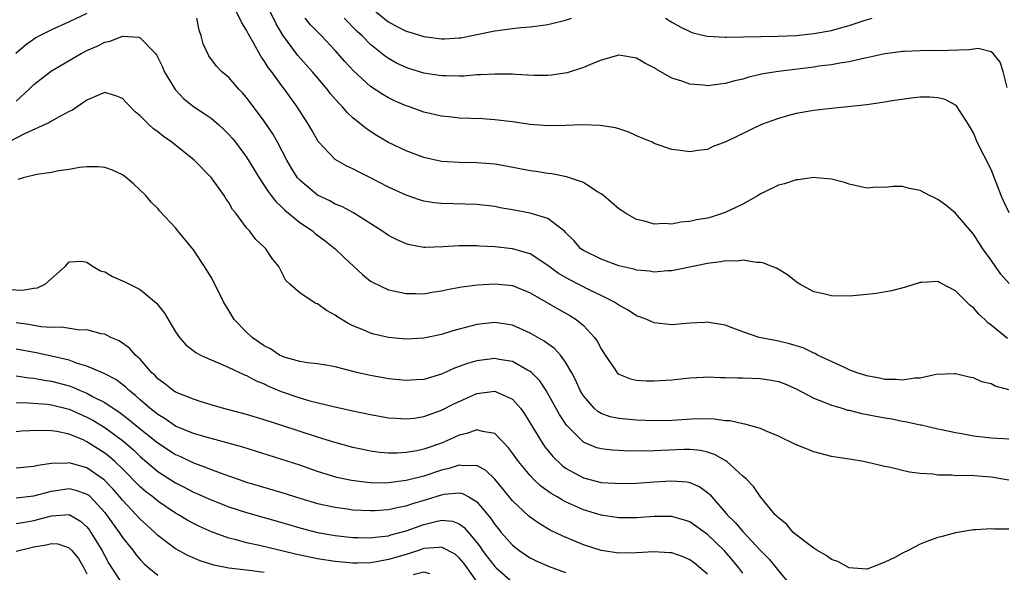
# Model space of a CAD drawing. Units: inches. Extents: x 2586000 to 2589000, y 1536000 to 1539000.
# Drawn here: x 2586929 to 2587040, y 1537963 to 1538025 of the extents above; entities that cross this region are included whole.
import ezdxf

# ---------------------------------------------------------------- set-up
doc = ezdxf.new("R2010")
doc.units = ezdxf.units.IN
doc.header["$MEASUREMENT"] = 0
doc.layers.add('LD25861536_2ft', color=53, linetype='Continuous')

msp = doc.modelspace()

# ---------------------------------------------------------------- linework, layer by layer
at = {"layer": 'LD25861536_2ft'}
for points, elevation in [([(2587040.86, 1537988.86), (2587039, 1537990.37), (2587038.64, 1537990.64), (2587038.29, 1537991), (2587037.62, 1537991.62), (2587037, 1537992.34), (2587036.62, 1537992.62), (2587035, 1537994.24), (2587033.17, 1537995.17), (2587033, 1537995.29), (2587031.19, 1537995.19), (2587031, 1537995.2), (2587029.34, 1537994.66), (2587027.75, 1537994.25), (2587026.04, 1537993.96), (2587025, 1537993.85), (2587024.25, 1537993.75), (2587023, 1537993.66), (2587021, 1537993.68), (2587020.09, 1537993.91), (2587019, 1537994.13), (2587017.41, 1537995), (2587017, 1537995.28), (2587016.04, 1537996.04), (2587014.8, 1537996.8), (2587014.26, 1537997), (2587013.37, 1537997.37), (2587013, 1537997.44), (2587012.55, 1537997.45), (2587011, 1537997.7), (2587010.39, 1537997.61), (2587009, 1537997.62), (2587008.5, 1537997.5), (2587007, 1537997.33), (2587003, 1537996.51), (2587002.5, 1537996.5), (2587001, 1537996.35), (2587000.45, 1537996.45), (2586999, 1537996.58), (2586998.69, 1537996.69), (2586997, 1537997.08), (2586995, 1537997.8), (2586993, 1537998.78), (2586992.7, 1537999), (2586991.91, 1537999.91), (2586991, 1538000.83), (2586990.92, 1538000.92), (2586989, 1538002.4), (2586987, 1538003), (2586985, 1538003.37), (2586983.61, 1538003.61), (2586983, 1538003.74), (2586981, 1538003.99), (2586977, 1538004.09), (2586976.18, 1538004.18), (2586975, 1538004.37), (2586974.51, 1538004.51), (2586973, 1538005.02), (2586971, 1538005.95), (2586969, 1538007.01), (2586967.65, 1538007.65), (2586967, 1538008), (2586966.31, 1538008.31), (2586965, 1538009.07), (2586963.1, 1538011.1), (2586962.35, 1538012.35), (2586961.99, 1538013), (2586960.73, 1538015), (2586959.29, 1538017), (2586959, 1538017.37), (2586957.8, 1538019), (2586957.44, 1538019.44), (2586957, 1538020.18), (2586956.65, 1538020.65), (2586955.78, 1538022.22), (2586955.21, 1538023.21), (2586955, 1538023.63), (2586954.46, 1538024.46), (2586953.46, 1538026.54)], 7444), ([(2587041.06, 1537995.06), (2587040.12, 1537996.12), (2587039.49, 1537997), (2587039, 1537997.71), (2587038.08, 1537999), (2587037, 1538000.64), (2587035, 1538003), (2587033.9, 1538003.9), (2587033, 1538004.56), (2587032.69, 1538004.69), (2587032.05, 1538005), (2587031, 1538005.58), (2587029.79, 1538005.79), (2587029, 1538006.01), (2587027.97, 1538006.03), (2587027, 1538005.9), (2587026.07, 1538005.93), (2587025, 1538005.83), (2587023, 1538006.28), (2587022.48, 1538006.48), (2587021, 1538006.85), (2587019.3, 1538007), (2587019, 1538007.02), (2587017.23, 1538006.77), (2587017, 1538006.78), (2587015.7, 1538006.3), (2587015, 1538006.17), (2587013.39, 1538005.39), (2587013, 1538005.18), (2587012.74, 1538005), (2587011, 1538004.04), (2587009, 1538003.07), (2587007.43, 1538002.57), (2587007, 1538002.46), (2587005.76, 1538002.24), (2587005, 1538002.07), (2587004.01, 1538001.99), (2587003, 1538001.78), (2587002.16, 1538001.84), (2587001, 1538001.76), (2586999.9, 1538002.1), (2586999, 1538002.31), (2586997.74, 1538003), (2586997.29, 1538003.29), (2586997, 1538003.5), (2586995.26, 1538005), (2586995, 1538005.2), (2586994.54, 1538005.46), (2586993, 1538006.45), (2586991.1, 1538007.1), (2586989.43, 1538007.43), (2586989, 1538007.47), (2586987.69, 1538007.69), (2586987, 1538007.78), (2586984.31, 1538008.31), (2586983, 1538008.53), (2586981, 1538008.69), (2586979, 1538008.72), (2586977, 1538008.85), (2586975, 1538009.28), (2586973, 1538010.02), (2586971, 1538010.99), (2586969.73, 1538011.73), (2586968.52, 1538012.52), (2586967, 1538013.74), (2586966.35, 1538014.35), (2586965.82, 1538015), (2586965.4, 1538015.4), (2586964.48, 1538016.48), (2586964.11, 1538017), (2586962.42, 1538019), (2586960.79, 1538020.79), (2586959.08, 1538023.08), (2586958.35, 1538024.35), (2586957, 1538027.18)], 7446), ([(2586937, 1538025.53), (2586935, 1538024.58), (2586933, 1538023.68), (2586931.65, 1538023), (2586931.23, 1538022.77), (2586930.05, 1538021.95), (2586928.99, 1538021.01)], 7442), ([(2586969, 1538026.23), (2586970.77, 1538024.77), (2586971, 1538024.59), (2586972.04, 1538024.04), (2586973, 1538023.54), (2586973.43, 1538023.43), (2586975, 1538022.94), (2586977, 1538022.67), (2586977.33, 1538022.67), (2586979, 1538022.77), (2586979.2, 1538022.8), (2586980.23, 1538023), (2586983, 1538023.58), (2586985, 1538023.84), (2586985.93, 1538023.93), (2586987, 1538024.01), (2586988.17, 1538024.17), (2586989, 1538024.27), (2586991, 1538024.76), (2586991.65, 1538025)], 7452), ([(2587041, 1537983.08), (2587039.48, 1537983.48), (2587039, 1537983.76), (2587037.97, 1537983.97), (2587037, 1537984.45), (2587036.52, 1537984.52), (2587035, 1537984.9), (2587034.9, 1537984.9), (2587032.8, 1537984.8), (2587031, 1537984.41), (2587030.41, 1537984.41), (2587029, 1537984.16), (2587028.26, 1537984.26), (2587027, 1537984.26), (2587026.4, 1537984.4), (2587025, 1537984.66), (2587023.9, 1537985), (2587023, 1537985.35), (2587022.39, 1537985.62), (2587019.43, 1537987), (2587019.16, 1537987.16), (2587019, 1537987.21), (2587017.81, 1537987.81), (2587017, 1537988.03), (2587016.27, 1537988.27), (2587015, 1537988.58), (2587014.63, 1537988.63), (2587012.84, 1537989), (2587011, 1537989.62), (2587009.99, 1537989.99), (2587009, 1537990.37), (2587007.38, 1537990.62), (2587007, 1537990.7), (2587006.69, 1537990.69), (2587005, 1537990.59), (2587003, 1537990.43), (2587001, 1537990.64), (2587000.17, 1537991), (2586999.32, 1537991.32), (2586999, 1537991.42), (2586998.05, 1537992.05), (2586997, 1537992.62), (2586996.79, 1537992.79), (2586996.45, 1537993), (2586995, 1537993.72), (2586993.64, 1537994.36), (2586991.47, 1537995.47), (2586990.21, 1537996.21), (2586989, 1537997.11), (2586987, 1537998.43), (2586985, 1537999), (2586983, 1537999.2), (2586981.29, 1537999.29), (2586981, 1537999.32), (2586979, 1537999.34), (2586977.2, 1537999.2), (2586975.14, 1537999.14), (2586975, 1537999.15), (2586973.43, 1537999.43), (2586973, 1537999.55), (2586971.99, 1537999.99), (2586971, 1538000.5), (2586970.28, 1538001), (2586967.05, 1538003.05), (2586965.74, 1538003.74), (2586965, 1538004.04), (2586964.38, 1538004.38), (2586963, 1538005.03), (2586961, 1538006.71), (2586960.75, 1538007), (2586960.07, 1538008.07), (2586959.53, 1538009), (2586958.49, 1538011), (2586957.96, 1538011.96), (2586957, 1538013.37), (2586955, 1538016.04), (2586954.56, 1538016.56), (2586954.13, 1538017), (2586953, 1538018.29), (2586952.19, 1538019), (2586951.6, 1538019.6), (2586950.74, 1538020.74), (2586950.09, 1538022.09), (2586949.87, 1538023), (2586949.64, 1538023.64), (2586949.39, 1538025)], 7442), ([(2587041.04, 1538003.04), (2587040.4, 1538004.4), (2587040.14, 1538005), (2587039, 1538007.93), (2587037.45, 1538011), (2587037, 1538012.06), (2587036.46, 1538013), (2587035.11, 1538015.11), (2587035, 1538015.19), (2587033.82, 1538015.82), (2587033, 1538016), (2587032.1, 1538016.1), (2587031, 1538016.09), (2587029.99, 1538015.99), (2587027.63, 1538015.63), (2587027, 1538015.51), (2587025, 1538015.22), (2587021, 1538014.81), (2587019, 1538014.58), (2587017, 1538014.23), (2587016.02, 1538013.98), (2587015, 1538013.69), (2587013.09, 1538013), (2587009.06, 1538011.06), (2587007.52, 1538010.48), (2587007, 1538010.2), (2587005.92, 1538010.08), (2587005, 1538009.91), (2587003.93, 1538010.07), (2587003, 1538010.18), (2587001, 1538010.88), (2587000.76, 1538011), (2586999, 1538011.74), (2586998.15, 1538012.15), (2586997, 1538012.51), (2586996.64, 1538012.64), (2586994.91, 1538012.91), (2586992.96, 1538012.96), (2586991, 1538012.88), (2586989, 1538012.87), (2586987, 1538013.02), (2586985, 1538013.31), (2586983, 1538013.55), (2586981.63, 1538013.63), (2586979, 1538013.73), (2586978.18, 1538013.82), (2586977, 1538013.95), (2586975, 1538014.41), (2586973.38, 1538015), (2586973, 1538015.12), (2586971.69, 1538015.69), (2586971, 1538016.02), (2586970.38, 1538016.38), (2586969, 1538017.31), (2586967.05, 1538019.05), (2586966.1, 1538020.1), (2586965, 1538021.36), (2586963.45, 1538023), (2586963.22, 1538023.22), (2586962.23, 1538024.23), (2586961.62, 1538025)], 7448), ([(2587040.82, 1538017.18), (2587040.37, 1538019), (2587040.03, 1538020.03), (2587039.25, 1538021), (2587039, 1538021.22), (2587037.56, 1538021.57), (2587037, 1538021.5), (2587036.57, 1538021.43), (2587033, 1538021.33), (2587032.66, 1538021.34), (2587031, 1538021.32), (2587029.24, 1538021.24), (2587029, 1538021.24), (2587028.79, 1538021.21), (2587027, 1538020.96), (2587025, 1538020.51), (2587024.41, 1538020.41), (2587023, 1538020.09), (2587021.94, 1538019.94), (2587021, 1538019.75), (2587019.57, 1538019.57), (2587019, 1538019.48), (2587015.01, 1538019), (2587013.29, 1538018.71), (2587011.67, 1538018.33), (2587011, 1538018.13), (2587010.08, 1538017.92), (2587009, 1538017.63), (2587008.43, 1538017.57), (2587007, 1538017.38), (2587006.56, 1538017.44), (2587005, 1538017.56), (2587004.11, 1538017.89), (2587003, 1538018.23), (2587001.23, 1538019.23), (2587001, 1538019.38), (2586999.93, 1538019.93), (2586999, 1538020.5), (2586997, 1538020.83), (2586995, 1538020.28), (2586993.79, 1538019.79), (2586993, 1538019.44), (2586991.16, 1538018.84), (2586989.42, 1538018.58), (2586989, 1538018.54), (2586987.46, 1538018.54), (2586985.36, 1538018.64), (2586985, 1538018.67), (2586983.32, 1538018.68), (2586983, 1538018.7), (2586981.41, 1538018.59), (2586981, 1538018.59), (2586979.53, 1538018.47), (2586979, 1538018.47), (2586977.51, 1538018.49), (2586977, 1538018.51), (2586975, 1538018.81), (2586973.31, 1538019.31), (2586973, 1538019.42), (2586971.93, 1538019.93), (2586971, 1538020.44), (2586970.67, 1538020.67), (2586969, 1538022.02), (2586968.05, 1538023), (2586967.5, 1538023.5), (2586966, 1538025)], 7450), ([(2587002.25, 1538025), (2587003, 1538024.53), (2587003.99, 1538023.99), (2587005, 1538023.49), (2587005.36, 1538023.36), (2587006.97, 1538022.97), (2587009, 1538022.84), (2587009.14, 1538022.86), (2587014.96, 1538022.96), (2587017, 1538023.05), (2587019, 1538023.26), (2587021, 1538023.62), (2587021.89, 1538023.89), (2587023, 1538024.17), (2587024.78, 1538024.78), (2587025.58, 1538025)], 7452), ([(2586929, 1538015.65), (2586930.49, 1538017), (2586931, 1538017.52), (2586931.84, 1538018.16), (2586933, 1538019.07), (2586936.33, 1538021), (2586937, 1538021.34), (2586938.15, 1538021.85), (2586939, 1538022.31), (2586939.6, 1538022.4), (2586941, 1538022.97), (2586942.86, 1538022.86), (2586943, 1538022.79), (2586944.73, 1538021), (2586944.85, 1538020.85), (2586945, 1538020.58), (2586945.52, 1538019.52), (2586945.72, 1538019), (2586946.95, 1538016.95), (2586947.91, 1538015.91), (2586949, 1538015.02), (2586950.23, 1538014.23), (2586951, 1538013.71), (2586951.85, 1538013), (2586952.45, 1538012.45), (2586953, 1538011.89), (2586953.41, 1538011.41), (2586953.74, 1538011), (2586955, 1538009.31), (2586956.42, 1538007), (2586957, 1538006.14), (2586957.44, 1538005.44), (2586957.79, 1538005), (2586958.31, 1538004.31), (2586959, 1538003.68), (2586959.33, 1538003.33), (2586959.75, 1538003), (2586961, 1538001.96), (2586962.43, 1538001), (2586962.73, 1538000.73), (2586963.88, 1537999.88), (2586965.01, 1537999), (2586966.01, 1537998.01), (2586968.07, 1537996.07), (2586969, 1537995.35), (2586969.21, 1537995.21), (2586971, 1537994.36), (2586971.78, 1537994.22), (2586973, 1537993.93), (2586974.05, 1537993.95), (2586975, 1537993.92), (2586975.92, 1537994.08), (2586977, 1537994.23), (2586977.62, 1537994.38), (2586979.3, 1537994.7), (2586981.07, 1537994.93), (2586983, 1537995.05), (2586985, 1537994.85), (2586987, 1537994.03), (2586990.18, 1537992.18), (2586991.46, 1537991.46), (2586992.18, 1537991), (2586993, 1537990.32), (2586994.27, 1537989), (2586994.57, 1537988.57), (2586995, 1537987.7), (2586995.46, 1537987), (2586996.47, 1537985.53), (2586996.82, 1537985), (2586996.9, 1537984.9), (2586997, 1537984.83), (2586998.31, 1537984.31), (2586999, 1537984.18), (2587000.09, 1537984.09), (2587001, 1537984.09), (2587003, 1537984.22), (2587005, 1537984.43), (2587006.5, 1537984.5), (2587007, 1537984.54), (2587008.48, 1537984.48), (2587009, 1537984.49), (2587010.42, 1537984.42), (2587011, 1537984.43), (2587013, 1537984.37), (2587014.18, 1537984.18), (2587015, 1537984.02), (2587015.73, 1537983.74), (2587017, 1537983.2), (2587019, 1537982.15), (2587020.37, 1537981.63), (2587021, 1537981.35), (2587021.26, 1537981.26), (2587022.2, 1537981), (2587022.8, 1537980.8), (2587023, 1537980.77), (2587024.42, 1537980.42), (2587027, 1537979.94), (2587027.8, 1537979.8), (2587029, 1537979.55), (2587029.49, 1537979.49), (2587031, 1537979.14), (2587031.12, 1537979.12), (2587033, 1537978.67), (2587033.4, 1537978.6), (2587035, 1537978.25), (2587035.89, 1537978.11), (2587037, 1537977.91), (2587039, 1537977.68), (2587040.42, 1537977.58), (2587041, 1537977.57)], 7440), ([(2587041, 1537972.91), (2587039, 1537973.23), (2587036.6, 1537973.4), (2587035, 1537973.39), (2587034.56, 1537973.44), (2587033, 1537973.45), (2587032.45, 1537973.55), (2587031, 1537973.66), (2587029.78, 1537973.78), (2587029, 1537974), (2587027.67, 1537974.33), (2587027, 1537974.42), (2587025.1, 1537974.9), (2587024.61, 1537975), (2587023.22, 1537975.22), (2587023, 1537975.27), (2587021.49, 1537975.49), (2587021, 1537975.58), (2587019, 1537976.09), (2587018.36, 1537976.36), (2587017, 1537976.88), (2587015, 1537977.84), (2587013.55, 1537978.45), (2587013, 1537978.71), (2587011.21, 1537979.21), (2587011, 1537979.23), (2587009.57, 1537979.57), (2587009, 1537979.58), (2587007.79, 1537979.79), (2587005.81, 1537979.81), (2587003, 1537979.63), (2587001, 1537979.59), (2586999, 1537979.66), (2586997, 1537979.83), (2586996.04, 1537980.04), (2586995, 1537980.41), (2586994.62, 1537980.62), (2586994.22, 1537981), (2586993, 1537982.41), (2586992.65, 1537983), (2586992.15, 1537984.14), (2586991.69, 1537985), (2586991, 1537986.21), (2586990.41, 1537987), (2586989.74, 1537987.74), (2586989, 1537988.26), (2586988.58, 1537988.58), (2586987, 1537989.48), (2586985, 1537990.36), (2586983, 1537990.68), (2586981, 1537990.44), (2586979.84, 1537990.16), (2586979, 1537989.91), (2586978.27, 1537989.73), (2586977, 1537989.31), (2586975, 1537988.9), (2586973, 1537988.81), (2586971, 1537988.99), (2586969.37, 1537989.37), (2586969, 1537989.47), (2586968.16, 1537989.84), (2586967, 1537990.31), (2586966.53, 1537990.53), (2586965.29, 1537991.29), (2586965, 1537991.5), (2586964.03, 1537992.03), (2586963, 1537992.79), (2586962.83, 1537992.83), (2586962.51, 1537993), (2586961, 1537994.02), (2586959.89, 1537995), (2586959.43, 1537995.43), (2586958.75, 1537996.75), (2586958.65, 1537997), (2586957.9, 1537997.9), (2586957.19, 1537999), (2586957.08, 1537999.08), (2586957, 1537999.19), (2586956.05, 1538000.05), (2586955.32, 1538001), (2586955, 1538001.37), (2586953.78, 1538003), (2586953.42, 1538003.42), (2586953, 1538004.2), (2586952.67, 1538004.67), (2586952.49, 1538005), (2586951.03, 1538007), (2586949.1, 1538009), (2586946.57, 1538011), (2586945.63, 1538011.64), (2586945, 1538012.17), (2586944.51, 1538012.51), (2586943.98, 1538013), (2586943, 1538014), (2586942.44, 1538014.44), (2586941.46, 1538015.46), (2586941, 1538015.95), (2586940.25, 1538016.25), (2586939, 1538016.6), (2586938.37, 1538016.37), (2586937, 1538015.74), (2586935.9, 1538015), (2586935.38, 1538014.62), (2586935, 1538014.46), (2586933.88, 1538013.88), (2586933, 1538013.37), (2586932.78, 1538013.22), (2586929.95, 1538011.95), (2586928.14, 1538011)], 7438), ([(2587041, 1537967.38), (2587039.37, 1537967.37), (2587039, 1537967.4), (2587037.28, 1537967.28), (2587037, 1537967.28), (2587035, 1537966.94), (2587033.47, 1537966.53), (2587033, 1537966.44), (2587031.94, 1537966.06), (2587031, 1537965.67), (2587029.74, 1537965), (2587029, 1537964.66), (2587028.16, 1537964.16), (2587027, 1537963.63), (2587025.41, 1537963), (2587025.09, 1537962.91), (2587025, 1537962.85), (2587023, 1537962.99), (2587021.71, 1537963.71), (2587021, 1537963.96), (2587020.41, 1537964.41), (2587019.36, 1537965), (2587019, 1537965.23), (2587018.15, 1537965.85), (2587017, 1537966.73), (2587016.69, 1537967), (2587015.92, 1537967.92), (2587015, 1537968.64), (2587014.84, 1537968.84), (2587014.66, 1537969), (2587013, 1537971.02), (2587012.19, 1537972.19), (2587011.39, 1537973), (2587011, 1537973.33), (2587009.2, 1537975), (2587009.09, 1537975.09), (2587009, 1537975.12), (2587007.8, 1537975.8), (2587007, 1537976.05), (2587006.22, 1537976.22), (2587005, 1537976.34), (2587004.34, 1537976.34), (2587000.18, 1537976.18), (2586999, 1537976.19), (2586998.18, 1537976.18), (2586997, 1537976.22), (2586996.26, 1537976.26), (2586995, 1537976.42), (2586994.54, 1537976.54), (2586993.42, 1537977), (2586993, 1537977.19), (2586991.09, 1537979.09), (2586990.31, 1537980.31), (2586989, 1537982.68), (2586988.8, 1537983), (2586988.08, 1537984.08), (2586987.17, 1537985), (2586987, 1537985.15), (2586986.7, 1537985.3), (2586985, 1537986.27), (2586983.49, 1537986.51), (2586983, 1537986.61), (2586981, 1537986.36), (2586979.94, 1537986.06), (2586979, 1537985.7), (2586978.48, 1537985.52), (2586977, 1537984.86), (2586975, 1537984.26), (2586974.19, 1537984.19), (2586973, 1537984.12), (2586971, 1537984.33), (2586970.43, 1537984.43), (2586969, 1537984.69), (2586967.6, 1537985), (2586965, 1537985.67), (2586964.17, 1537985.83), (2586963, 1537986.03), (2586961.87, 1537986.13), (2586961, 1537986.29), (2586959.23, 1537986.77), (2586959, 1537986.86), (2586958.73, 1537987), (2586957.72, 1537987.72), (2586957, 1537988.04), (2586955.63, 1537989), (2586955, 1537989.6), (2586953.6, 1537991), (2586953, 1537992.04), (2586952.62, 1537992.62), (2586952.4, 1537993), (2586951.44, 1537995), (2586951, 1537995.77), (2586950.27, 1537997), (2586949, 1537998.86), (2586947.26, 1538001), (2586947, 1538001.37), (2586945.23, 1538003.23), (2586945, 1538003.52), (2586944.24, 1538004.24), (2586943.63, 1538005), (2586942.27, 1538006.27), (2586941.46, 1538007), (2586941, 1538007.32), (2586939.86, 1538007.86), (2586939, 1538008.17), (2586938.25, 1538008.25), (2586937, 1538008.25), (2586936.15, 1538008.15), (2586935, 1538007.94), (2586933.77, 1538007.77), (2586933, 1538007.61), (2586931.36, 1538007.36), (2586929.8, 1538007), (2586929.18, 1538006.82)], 7436), ([(2586927.57, 1537994.43), (2586929.67, 1537994.33), (2586931, 1537994.55), (2586931.4, 1537994.6), (2586932.28, 1537995), (2586934.54, 1537997), (2586935, 1537997.5), (2586936.42, 1537997.58), (2586937, 1537997.49), (2586937.68, 1537997), (2586938.51, 1537996.51), (2586939, 1537996.38), (2586939.87, 1537995.87), (2586941.27, 1537995.27), (2586943, 1537994.39), (2586944.84, 1537992.84), (2586945.73, 1537991.73), (2586947, 1537989.62), (2586947.43, 1537989), (2586948.17, 1537988.16), (2586949.28, 1537987.28), (2586949.8, 1537987), (2586951, 1537986.46), (2586951.9, 1537986.1), (2586953, 1537985.6), (2586954.78, 1537984.78), (2586955, 1537984.7), (2586956.08, 1537984.08), (2586957, 1537983.74), (2586957.48, 1537983.48), (2586958.91, 1537982.91), (2586961, 1537982.18), (2586962.16, 1537981.84), (2586964.81, 1537981.19), (2586967, 1537980.7), (2586969, 1537980.29), (2586971, 1537979.94), (2586971.87, 1537979.87), (2586973, 1537979.8), (2586973.9, 1537979.9), (2586975, 1537980.06), (2586977, 1537980.77), (2586978.47, 1537981.53), (2586979, 1537981.78), (2586981, 1537982.66), (2586983, 1537982.93), (2586983.15, 1537982.85), (2586985, 1537982.03), (2586985.91, 1537981), (2586986.37, 1537980.37), (2586988.43, 1537977), (2586988.66, 1537976.66), (2586989.55, 1537975.55), (2586990.57, 1537974.57), (2586991, 1537974.25), (2586993, 1537973.16), (2586995, 1537972.64), (2586996.54, 1537972.54), (2586997, 1537972.5), (2586999, 1537972.56), (2587001, 1537972.7), (2587003, 1537972.83), (2587004.7, 1537972.7), (2587005, 1537972.64), (2587006.15, 1537972.15), (2587007, 1537971.51), (2587007.27, 1537971.27), (2587007.48, 1537971), (2587009.13, 1537969.13), (2587009.23, 1537969), (2587010.12, 1537968.12), (2587011, 1537967.1), (2587013, 1537964.95), (2587013.97, 1537963.97), (2587014.77, 1537963), (2587015, 1537962.67), (2587016.42, 1537961)], 7434), ([(2587011, 1537962.39), (2587010.55, 1537963), (2587009.85, 1537963.85), (2587008.92, 1537964.92), (2587007, 1537966.75), (2587005, 1537968.19), (2587004.4, 1537968.39), (2587003, 1537968.79), (2587001, 1537968.79), (2586999, 1537968.63), (2586997, 1537968.64), (2586995, 1537968.95), (2586993, 1537969.56), (2586991, 1537970.45), (2586990.63, 1537970.63), (2586990.05, 1537971), (2586989.38, 1537971.38), (2586988.21, 1537972.21), (2586987.39, 1537973), (2586987, 1537973.4), (2586985.67, 1537975), (2586985, 1537975.95), (2586984.55, 1537976.55), (2586983, 1537978.17), (2586981.63, 1537978.37), (2586981, 1537978.58), (2586979.86, 1537978.14), (2586979, 1537977.95), (2586978.35, 1537977.65), (2586977, 1537977.05), (2586975, 1537976.37), (2586974.2, 1537976.2), (2586973, 1537976), (2586971.94, 1537975.94), (2586971, 1537975.95), (2586970.03, 1537976.03), (2586969, 1537976.18), (2586968.31, 1537976.31), (2586967, 1537976.58), (2586964.84, 1537977.16), (2586963, 1537977.74), (2586959, 1537979.07), (2586957, 1537979.7), (2586955, 1537980.28), (2586952.28, 1537981), (2586951, 1537981.38), (2586949.78, 1537981.78), (2586949, 1537982.01), (2586947, 1537982.83), (2586946.74, 1537983), (2586945.77, 1537983.77), (2586945, 1537984.33), (2586944.68, 1537984.68), (2586944.33, 1537985), (2586943, 1537986.53), (2586942.47, 1537987), (2586941.79, 1537987.79), (2586941, 1537988.36), (2586940.62, 1537988.62), (2586939.68, 1537989), (2586939, 1537989.35), (2586938.59, 1537989.41), (2586937, 1537989.84), (2586936.19, 1537989.81), (2586934.13, 1537990.13), (2586933, 1537990.1), (2586931.81, 1537990.19), (2586930.44, 1537990.44), (2586929, 1537990.64)], 7432), ([(2587007, 1537962.3), (2587005.53, 1537963.53), (2587005, 1537963.9), (2587004.25, 1537964.25), (2587003, 1537964.68), (2587002.71, 1537964.71), (2587001, 1537964.8), (2586999, 1537964.68), (2586997, 1537964.67), (2586995, 1537964.96), (2586993, 1537965.59), (2586990.61, 1537966.61), (2586989.27, 1537967.27), (2586988.01, 1537968.01), (2586987, 1537968.72), (2586986.85, 1537968.85), (2586985, 1537970.57), (2586983.92, 1537971.92), (2586983, 1537973.02), (2586981.99, 1537973.99), (2586981, 1537974.53), (2586979.51, 1537974.49), (2586979, 1537974.58), (2586977.81, 1537974.19), (2586977, 1537974.02), (2586975, 1537973.35), (2586973, 1537972.84), (2586971, 1537972.59), (2586970.57, 1537972.57), (2586969, 1537972.6), (2586968.62, 1537972.62), (2586966.84, 1537972.84), (2586965.2, 1537973.2), (2586963, 1537973.88), (2586961, 1537974.57), (2586954.6, 1537976.6), (2586950.2, 1537977.8), (2586949, 1537978.17), (2586947, 1537978.99), (2586945.81, 1537979.81), (2586945, 1537980.28), (2586944.61, 1537980.61), (2586944.09, 1537981), (2586943, 1537981.96), (2586942.46, 1537982.46), (2586941.75, 1537983), (2586941.38, 1537983.38), (2586940.24, 1537984.24), (2586938.92, 1537984.92), (2586937, 1537985.76), (2586935.94, 1537986.06), (2586935, 1537986.41), (2586933, 1537986.88), (2586931.25, 1537987.25), (2586929, 1537987.66)], 7430), ([(2586929, 1537984.67), (2586930.45, 1537984.45), (2586931, 1537984.4), (2586932.17, 1537984.17), (2586933, 1537984.06), (2586935, 1537983.52), (2586935.39, 1537983.39), (2586936.24, 1537983), (2586937, 1537982.69), (2586937.7, 1537982.3), (2586939, 1537981.64), (2586939.94, 1537981), (2586940.59, 1537980.59), (2586941.74, 1537979.74), (2586942.64, 1537979), (2586945, 1537977.1), (2586947, 1537975.78), (2586947.55, 1537975.55), (2586949, 1537974.85), (2586950.37, 1537974.37), (2586951, 1537974.1), (2586952.43, 1537973.57), (2586954.06, 1537973), (2586955, 1537972.68), (2586959, 1537971.51), (2586961, 1537970.86), (2586963, 1537970.27), (2586963.92, 1537970.08), (2586965, 1537969.83), (2586966.34, 1537969.66), (2586967, 1537969.56), (2586969, 1537969.46), (2586969.48, 1537969.48), (2586971, 1537969.6), (2586972.14, 1537969.86), (2586973, 1537970), (2586973.75, 1537970.25), (2586975.3, 1537970.7), (2586977, 1537971.25), (2586977.31, 1537971.31), (2586979, 1537971.45), (2586979.38, 1537971.38), (2586980.08, 1537971), (2586981, 1537970.46), (2586982.23, 1537969), (2586982.57, 1537968.57), (2586983, 1537967.91), (2586983.41, 1537967.41), (2586983.74, 1537967), (2586985, 1537965.56), (2586985.71, 1537965), (2586986.47, 1537964.47), (2586987, 1537964.13), (2586987.75, 1537963.75), (2586989.14, 1537963.14), (2586991, 1537962.47)], 7428), ([(2586929, 1537981.67), (2586930.37, 1537981.63), (2586932.55, 1537981.45), (2586933, 1537981.39), (2586935, 1537980.89), (2586937, 1537980), (2586937.65, 1537979.65), (2586939, 1537978.82), (2586941, 1537977.37), (2586941.45, 1537977), (2586942.27, 1537976.27), (2586943, 1537975.58), (2586945, 1537973.86), (2586947, 1537972.58), (2586948.05, 1537972.05), (2586949, 1537971.55), (2586949.39, 1537971.39), (2586951, 1537970.66), (2586953, 1537969.87), (2586955, 1537969.23), (2586957, 1537968.69), (2586959, 1537968.11), (2586961, 1537967.5), (2586963, 1537966.99), (2586965, 1537966.65), (2586967, 1537966.42), (2586967.58, 1537966.42), (2586969, 1537966.38), (2586969.53, 1537966.47), (2586971, 1537966.63), (2586971.28, 1537966.72), (2586973, 1537967.18), (2586975, 1537967.89), (2586976.21, 1537968.21), (2586977, 1537968.37), (2586978.25, 1537968.25), (2586979, 1537967.98), (2586979.56, 1537967.56), (2586981, 1537965.85), (2586981.36, 1537965.36), (2586981.6, 1537965), (2586982.2, 1537964.2), (2586983, 1537963.15), (2586983.15, 1537963), (2586985, 1537961.4)], 7426), ([(2586981, 1537961.48), (2586979.88, 1537963), (2586979.52, 1537963.52), (2586979, 1537964.13), (2586978.54, 1537964.54), (2586977, 1537965.34), (2586976.72, 1537965.28), (2586975, 1537965.17), (2586974.52, 1537965), (2586973, 1537964.52), (2586971, 1537963.93), (2586969.68, 1537963.68), (2586969, 1537963.58), (2586967.52, 1537963.52), (2586967, 1537963.52), (2586965, 1537963.7), (2586963, 1537964.02), (2586960.54, 1537964.54), (2586956.47, 1537965.53), (2586955, 1537965.84), (2586953.85, 1537966.15), (2586953, 1537966.34), (2586951.06, 1537967.06), (2586949.68, 1537967.68), (2586949, 1537968.01), (2586948.36, 1537968.36), (2586947.32, 1537969), (2586947, 1537969.18), (2586945, 1537970.51), (2586944.42, 1537971), (2586943.62, 1537971.62), (2586943, 1537972.15), (2586941, 1537974.17), (2586940.14, 1537975), (2586939.54, 1537975.54), (2586939, 1537975.95), (2586937, 1537977.23), (2586936.57, 1537977.43), (2586935, 1537978.08), (2586933.61, 1537978.39), (2586933, 1537978.47), (2586931.5, 1537978.5), (2586929.6, 1537978.4), (2586929, 1537978.34)], 7424), ([(2586957, 1537962.47), (2586955.31, 1537962.69), (2586953, 1537962.95), (2586951.3, 1537963.3), (2586949.78, 1537963.78), (2586948.38, 1537964.38), (2586947, 1537965.16), (2586945, 1537966.66), (2586944.66, 1537967), (2586943.78, 1537967.78), (2586943, 1537968.51), (2586942.56, 1537969), (2586941, 1537970.64), (2586940.71, 1537971), (2586939.91, 1537971.91), (2586939, 1537972.85), (2586938.82, 1537973), (2586937, 1537974.27), (2586935, 1537974.84), (2586934.81, 1537974.81), (2586933, 1537974.77), (2586931.44, 1537974.56), (2586931, 1537974.44), (2586929, 1537974.23)], 7422), ([(2586929, 1537970.9), (2586931, 1537971.12), (2586933, 1537971.67), (2586935, 1537971.96), (2586935.76, 1537971.76), (2586937, 1537971.32), (2586937.19, 1537971.19), (2586937.39, 1537971), (2586939, 1537969.24), (2586939.2, 1537969), (2586939.94, 1537967.94), (2586940.63, 1537967), (2586941, 1537966.44), (2586941.63, 1537965.63), (2586942.16, 1537965), (2586942.51, 1537964.51), (2586943, 1537963.93), (2586943.45, 1537963.45), (2586943.97, 1537963), (2586945, 1537962.18)], 7420), ([(2586929, 1537968), (2586930.18, 1537968.18), (2586931, 1537968.33), (2586933, 1537968.88), (2586935, 1537969.01), (2586936.27, 1537968.27), (2586937, 1537967.61), (2586937.27, 1537967.27), (2586937.45, 1537967), (2586938.67, 1537965), (2586939, 1537964.35), (2586939.48, 1537963.48), (2586941, 1537961.12)], 7418), ([(2586929, 1537964.88), (2586930.69, 1537965.31), (2586931, 1537965.37), (2586932.4, 1537965.6), (2586933, 1537965.76), (2586933.7, 1537965.7), (2586935, 1537965.25), (2586935.24, 1537965), (2586936.04, 1537964.04), (2586936.65, 1537963), (2586937, 1537962.32)], 7416), ([(2586975.68, 1537962.32), (2586975, 1537962.53), (2586973.79, 1537962.21)], 7422)]:
    msp.add_lwpolyline(points, dxfattribs=dict(at, elevation=elevation))

doc.saveas('drawing.dxf')
